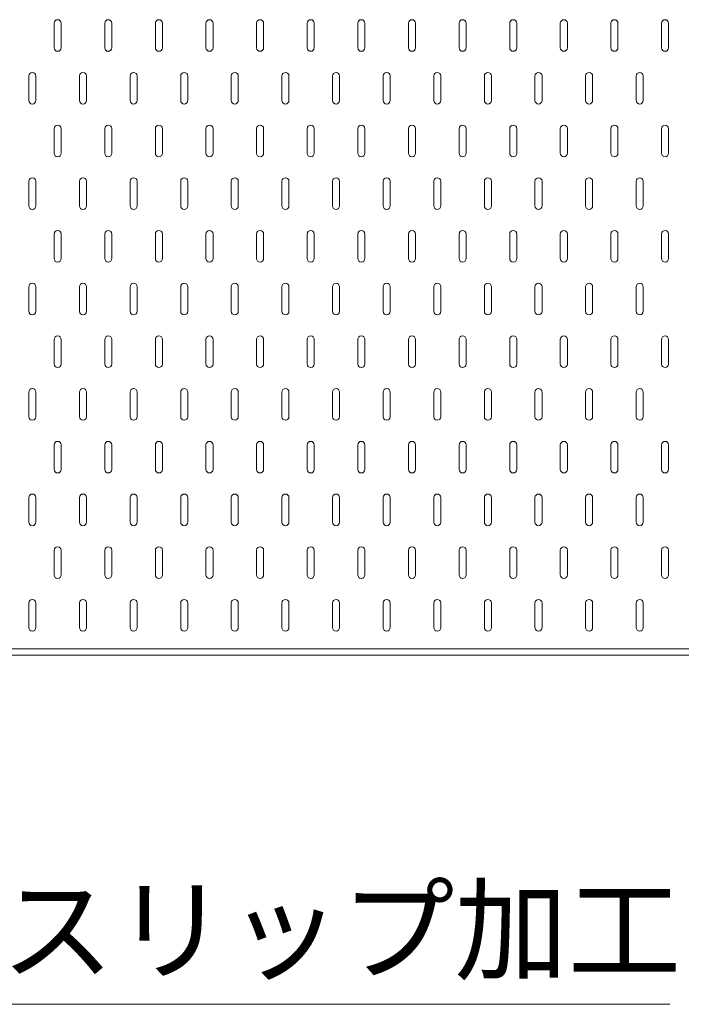
# Model space of a CAD drawing. Units: millimetres. Extents: x 68439 to 72249, y -45614 to -39995.
# Drawn here: x 70707 to 71025, y -43295 to -42822 of the extents above; entities that cross this region are included whole.
import ezdxf

# ---------------------------------------------------------------- set-up
doc = ezdxf.new("R2010")
doc.units = ezdxf.units.MM
doc.header["$LTSCALE"] = 25
for name, color, linetype, lineweight in [('D-STR-DIM', 7, 'Continuous', 15), ('D-STR-STR1', 1, 'Continuous', 20), ('D-STR-STR3', 3, 'Continuous', 15), ('D-STR-TXT', 7, 'Continuous', 20)]:
    doc.layers.add(name, color=color, linetype=linetype, lineweight=lineweight)

msp = doc.modelspace()

# ---------------------------------------------------------------- linework, layer by layer
at = {"layer": 'D-STR-DIM', "ltscale": 10}
msp.add_line((70574.87655938, -43295.421613), (71019.53613293, -43295.421613), dxfattribs=at)
at = {"layer": 'D-STR-STR1', "linetype": 'Continuous'}
msp.add_line((70090.22768252, -43127.3671121), (71090.22768252, -43127.3671121), dxfattribs=at)
at = {"layer": 'D-STR-STR3', "linetype": 'Continuous'}
for p, q in [((70723.24238841, -42823.21270034), (70723.24238841, -42835.05093563)), ((70726.62474135, -42823.21270034), (70726.62474135, -42835.05093563)), ((70747.59532958, -42823.21270034), (70747.59532958, -42835.05093563)), ((70750.97768253, -42823.21270034), (70750.97768253, -42835.05093563)), ((70771.94827076, -42823.21270034), (70771.94827076, -42835.05093563)), ((70775.3306237, -42823.21270034), (70775.3306237, -42835.05093563)), ((70796.30121194, -42823.21270034), (70796.30121194, -42835.05093563)), ((70799.68356488, -42823.21270034), (70799.68356488, -42835.05093563)), ((70820.65415311, -42823.21270034), (70820.65415311, -42835.05093563)), ((70824.03650606, -42823.21270034), (70824.03650606, -42835.05093563)), ((70845.00709429, -42823.21270034), (70845.00709429, -42835.05093563)), ((70848.38944723, -42823.21270034), (70848.38944723, -42835.05093563)), ((70869.36003547, -42823.21270034), (70869.36003547, -42835.05093563)), ((70872.74238841, -42823.21270034), (70872.74238841, -42835.05093563)), ((70893.71297664, -42823.21270034), (70893.71297664, -42835.05093563)), ((70897.09532959, -42823.21270034), (70897.09532959, -42835.05093563)), ((70918.06591782, -42823.21270034), (70918.06591782, -42835.05093563)), ((70921.44827076, -42823.21270034), (70921.44827076, -42835.05093563)), ((70942.418859, -42823.21270034), (70942.418859, -42835.05093563)), ((70945.80121194, -42823.21270034), (70945.80121194, -42835.05093563)), ((70966.77180017, -42823.21270034), (70966.77180017, -42835.05093563)), ((70970.15415311, -42823.21270034), (70970.15415311, -42835.05093563)), ((70991.12474135, -42823.21270034), (70991.12474135, -42835.05093563)), ((70994.50709429, -42823.21270034), (70994.50709429, -42835.05093563)), ((71015.47768253, -42823.21270034), (71015.47768253, -42835.05093563)), ((71018.86003547, -42823.21270034), (71018.86003547, -42835.05093563)), ((70711.06591782, -42848.5803474), (70711.06591782, -42860.41858269)), ((70714.44827076, -42848.5803474), (70714.44827076, -42860.41858269)), ((70735.418859, -42848.5803474), (70735.418859, -42860.41858269)), ((70738.80121194, -42848.5803474), (70738.80121194, -42860.41858269)), ((70759.77180017, -42848.5803474), (70759.77180017, -42860.41858269)), ((70763.15415311, -42848.5803474), (70763.15415311, -42860.41858269)), ((70784.12474135, -42848.5803474), (70784.12474135, -42860.41858269)), ((70787.50709429, -42848.5803474), (70787.50709429, -42860.41858269)), ((70808.47768253, -42848.5803474), (70808.47768253, -42860.41858269)), ((70811.86003547, -42848.5803474), (70811.86003547, -42860.41858269)), ((70832.8306237, -42848.5803474), (70832.8306237, -42860.41858269)), ((70836.21297664, -42848.5803474), (70836.21297664, -42860.41858269)), ((70857.18356488, -42848.5803474), (70857.18356488, -42860.41858269)), ((70860.56591782, -42848.5803474), (70860.56591782, -42860.41858269)), ((70881.53650606, -42848.5803474), (70881.53650606, -42860.41858269)), ((70884.918859, -42848.5803474), (70884.918859, -42860.41858269)), ((70905.88944723, -42848.5803474), (70905.88944723, -42860.41858269)), ((70909.27180017, -42848.5803474), (70909.27180017, -42860.41858269)), ((70930.24238841, -42848.5803474), (70930.24238841, -42860.41858269)), ((70933.62474135, -42848.5803474), (70933.62474135, -42860.41858269)), ((70954.59532959, -42848.5803474), (70954.59532959, -42860.41858269)), ((70957.97768253, -42848.5803474), (70957.97768253, -42860.41858269)), ((70978.94827076, -42848.5803474), (70978.94827076, -42860.41858269)), ((70982.3306237, -42848.5803474), (70982.3306237, -42860.41858269)), ((71003.30121194, -42848.5803474), (71003.30121194, -42860.41858269)), ((71006.68356488, -42848.5803474), (71006.68356488, -42860.41858269)), ((70723.24238841, -42873.94799446), (70723.24238841, -42885.78622975)), ((70726.62474135, -42873.94799446), (70726.62474135, -42885.78622975)), ((70747.59532958, -42873.94799446), (70747.59532958, -42885.78622975)), ((70750.97768253, -42873.94799446), (70750.97768253, -42885.78622975)), ((70771.94827076, -42873.94799446), (70771.94827076, -42885.78622975)), ((70775.3306237, -42873.94799446), (70775.3306237, -42885.78622975)), ((70796.30121194, -42873.94799446), (70796.30121194, -42885.78622975)), ((70799.68356488, -42873.94799446), (70799.68356488, -42885.78622975)), ((70820.65415311, -42873.94799446), (70820.65415311, -42885.78622975)), ((70824.03650606, -42873.94799446), (70824.03650606, -42885.78622975)), ((70845.00709429, -42873.94799446), (70845.00709429, -42885.78622975)), ((70848.38944723, -42873.94799446), (70848.38944723, -42885.78622975)), ((70869.36003547, -42873.94799446), (70869.36003547, -42885.78622975)), ((70872.74238841, -42873.94799446), (70872.74238841, -42885.78622975)), ((70893.71297664, -42873.94799446), (70893.71297664, -42885.78622975)), ((70897.09532959, -42873.94799446), (70897.09532959, -42885.78622975)), ((70918.06591782, -42873.94799446), (70918.06591782, -42885.78622975)), ((70921.44827076, -42873.94799446), (70921.44827076, -42885.78622975)), ((70942.418859, -42873.94799446), (70942.418859, -42885.78622975)), ((70945.80121194, -42873.94799446), (70945.80121194, -42885.78622975)), ((70966.77180017, -42873.94799446), (70966.77180017, -42885.78622975)), ((70970.15415311, -42873.94799446), (70970.15415311, -42885.78622975)), ((70991.12474135, -42873.94799446), (70991.12474135, -42885.78622975)), ((70994.50709429, -42873.94799446), (70994.50709429, -42885.78622975)), ((71015.47768253, -42873.94799446), (71015.47768253, -42885.78622975)), ((71018.86003547, -42873.94799446), (71018.86003547, -42885.78622975)), ((70711.06591782, -42899.31564152), (70711.06591782, -42911.15387681)), ((70714.44827076, -42899.31564152), (70714.44827076, -42911.15387681)), ((70735.418859, -42899.31564152), (70735.418859, -42911.15387681)), ((70738.80121194, -42899.31564152), (70738.80121194, -42911.15387681)), ((70759.77180017, -42899.31564152), (70759.77180017, -42911.15387681)), ((70763.15415311, -42899.31564152), (70763.15415311, -42911.15387681)), ((70784.12474135, -42899.31564152), (70784.12474135, -42911.15387681)), ((70787.50709429, -42899.31564152), (70787.50709429, -42911.15387681)), ((70808.47768253, -42899.31564152), (70808.47768253, -42911.15387681)), ((70811.86003547, -42899.31564152), (70811.86003547, -42911.15387681)), ((70832.8306237, -42899.31564152), (70832.8306237, -42911.15387681)), ((70836.21297664, -42899.31564152), (70836.21297664, -42911.15387681)), ((70857.18356488, -42899.31564152), (70857.18356488, -42911.15387681)), ((70860.56591782, -42899.31564152), (70860.56591782, -42911.15387681)), ((70881.53650606, -42899.31564152), (70881.53650606, -42911.15387681)), ((70884.918859, -42899.31564152), (70884.918859, -42911.15387681)), ((70905.88944723, -42899.31564152), (70905.88944723, -42911.15387681)), ((70909.27180017, -42899.31564152), (70909.27180017, -42911.15387681)), ((70930.24238841, -42899.31564152), (70930.24238841, -42911.15387681)), ((70933.62474135, -42899.31564152), (70933.62474135, -42911.15387681)), ((70954.59532959, -42899.31564152), (70954.59532959, -42911.15387681)), ((70957.97768253, -42899.31564152), (70957.97768253, -42911.15387681)), ((70978.94827076, -42899.31564152), (70978.94827076, -42911.15387681)), ((70982.3306237, -42899.31564152), (70982.3306237, -42911.15387681)), ((71003.30121194, -42899.31564152), (71003.30121194, -42911.15387681)), ((71006.68356488, -42899.31564152), (71006.68356488, -42911.15387681)), ((70723.24238841, -42924.68328858), (70723.24238841, -42936.52152387)), ((70726.62474135, -42924.68328858), (70726.62474135, -42936.52152387)), ((70747.59532958, -42924.68328858), (70747.59532958, -42936.52152387)), ((70750.97768253, -42924.68328858), (70750.97768253, -42936.52152387)), ((70771.94827076, -42924.68328858), (70771.94827076, -42936.52152387)), ((70775.3306237, -42924.68328858), (70775.3306237, -42936.52152387)), ((70796.30121194, -42924.68328858), (70796.30121194, -42936.52152387)), ((70799.68356488, -42924.68328858), (70799.68356488, -42936.52152387)), ((70820.65415311, -42924.68328858), (70820.65415311, -42936.52152387)), ((70824.03650606, -42924.68328858), (70824.03650606, -42936.52152387)), ((70845.00709429, -42924.68328858), (70845.00709429, -42936.52152387)), ((70848.38944723, -42924.68328858), (70848.38944723, -42936.52152387)), ((70869.36003547, -42924.68328858), (70869.36003547, -42936.52152387)), ((70872.74238841, -42924.68328858), (70872.74238841, -42936.52152387)), ((70893.71297664, -42924.68328858), (70893.71297664, -42936.52152387)), ((70897.09532959, -42924.68328858), (70897.09532959, -42936.52152387)), ((70918.06591782, -42924.68328858), (70918.06591782, -42936.52152387)), ((70921.44827076, -42924.68328858), (70921.44827076, -42936.52152387)), ((70942.418859, -42924.68328858), (70942.418859, -42936.52152387)), ((70945.80121194, -42924.68328858), (70945.80121194, -42936.52152387)), ((70966.77180017, -42924.68328858), (70966.77180017, -42936.52152387)), ((70970.15415311, -42924.68328858), (70970.15415311, -42936.52152387)), ((70991.12474135, -42924.68328858), (70991.12474135, -42936.52152387)), ((70994.50709429, -42924.68328858), (70994.50709429, -42936.52152387)), ((71015.47768253, -42924.68328858), (71015.47768253, -42936.52152387)), ((71018.86003547, -42924.68328858), (71018.86003547, -42936.52152387)), ((70711.06591782, -42950.05093563), (70711.06591782, -42961.88917093)), ((70714.44827076, -42950.05093563), (70714.44827076, -42961.88917093)), ((70735.418859, -42950.05093563), (70735.418859, -42961.88917093)), ((70738.80121194, -42950.05093563), (70738.80121194, -42961.88917093)), ((70759.77180017, -42950.05093563), (70759.77180017, -42961.88917093)), ((70763.15415311, -42950.05093563), (70763.15415311, -42961.88917093)), ((70784.12474135, -42950.05093563), (70784.12474135, -42961.88917093)), ((70787.50709429, -42950.05093563), (70787.50709429, -42961.88917093)), ((70808.47768253, -42950.05093563), (70808.47768253, -42961.88917093)), ((70811.86003547, -42950.05093563), (70811.86003547, -42961.88917093)), ((70832.8306237, -42950.05093563), (70832.8306237, -42961.88917093)), ((70836.21297664, -42950.05093563), (70836.21297664, -42961.88917093)), ((70857.18356488, -42950.05093563), (70857.18356488, -42961.88917093)), ((70860.56591782, -42950.05093563), (70860.56591782, -42961.88917093)), ((70881.53650606, -42950.05093563), (70881.53650606, -42961.88917093)), ((70884.918859, -42950.05093563), (70884.918859, -42961.88917093)), ((70905.88944723, -42950.05093563), (70905.88944723, -42961.88917093)), ((70909.27180017, -42950.05093563), (70909.27180017, -42961.88917093)), ((70930.24238841, -42950.05093563), (70930.24238841, -42961.88917093)), ((70933.62474135, -42950.05093563), (70933.62474135, -42961.88917093)), ((70954.59532959, -42950.05093563), (70954.59532959, -42961.88917093)), ((70957.97768253, -42950.05093563), (70957.97768253, -42961.88917093)), ((70978.94827076, -42950.05093563), (70978.94827076, -42961.88917093)), ((70982.3306237, -42950.05093563), (70982.3306237, -42961.88917093)), ((71003.30121194, -42950.05093563), (71003.30121194, -42961.88917093)), ((71006.68356488, -42950.05093563), (71006.68356488, -42961.88917093)), ((70723.24238841, -42975.41858269), (70723.24238841, -42987.25681799)), ((70726.62474135, -42975.41858269), (70726.62474135, -42987.25681799)), ((70747.59532958, -42975.41858269), (70747.59532958, -42987.25681799)), ((70750.97768253, -42975.41858269), (70750.97768253, -42987.25681799)), ((70771.94827076, -42975.41858269), (70771.94827076, -42987.25681799)), ((70775.3306237, -42975.41858269), (70775.3306237, -42987.25681799)), ((70796.30121194, -42975.41858269), (70796.30121194, -42987.25681799)), ((70799.68356488, -42975.41858269), (70799.68356488, -42987.25681799)), ((70820.65415311, -42975.41858269), (70820.65415311, -42987.25681799)), ((70824.03650606, -42975.41858269), (70824.03650606, -42987.25681799)), ((70845.00709429, -42975.41858269), (70845.00709429, -42987.25681799)), ((70848.38944723, -42975.41858269), (70848.38944723, -42987.25681799)), ((70869.36003547, -42975.41858269), (70869.36003547, -42987.25681799)), ((70872.74238841, -42975.41858269), (70872.74238841, -42987.25681799)), ((70893.71297664, -42975.41858269), (70893.71297664, -42987.25681799)), ((70897.09532959, -42975.41858269), (70897.09532959, -42987.25681799)), ((70918.06591782, -42975.41858269), (70918.06591782, -42987.25681799)), ((70921.44827076, -42975.41858269), (70921.44827076, -42987.25681799)), ((70942.418859, -42975.41858269), (70942.418859, -42987.25681799)), ((70945.80121194, -42975.41858269), (70945.80121194, -42987.25681799)), ((70966.77180017, -42975.41858269), (70966.77180017, -42987.25681799)), ((70970.15415311, -42975.41858269), (70970.15415311, -42987.25681799)), ((70991.12474135, -42975.41858269), (70991.12474135, -42987.25681799)), ((70994.50709429, -42975.41858269), (70994.50709429, -42987.25681799)), ((71015.47768253, -42975.41858269), (71015.47768253, -42987.25681799)), ((71018.86003547, -42975.41858269), (71018.86003547, -42987.25681799)), ((70711.06591782, -43000.78622975), (70711.06591782, -43012.62446505)), ((70714.44827076, -43000.78622975), (70714.44827076, -43012.62446505)), ((70735.418859, -43000.78622975), (70735.418859, -43012.62446505)), ((70738.80121194, -43000.78622975), (70738.80121194, -43012.62446505)), ((70759.77180017, -43000.78622975), (70759.77180017, -43012.62446505)), ((70763.15415311, -43000.78622975), (70763.15415311, -43012.62446505)), ((70784.12474135, -43000.78622975), (70784.12474135, -43012.62446505)), ((70787.50709429, -43000.78622975), (70787.50709429, -43012.62446505)), ((70808.47768253, -43000.78622975), (70808.47768253, -43012.62446505)), ((70811.86003547, -43000.78622975), (70811.86003547, -43012.62446505)), ((70832.8306237, -43000.78622975), (70832.8306237, -43012.62446505)), ((70836.21297664, -43000.78622975), (70836.21297664, -43012.62446505)), ((70857.18356488, -43000.78622975), (70857.18356488, -43012.62446505)), ((70860.56591782, -43000.78622975), (70860.56591782, -43012.62446505)), ((70881.53650606, -43000.78622975), (70881.53650606, -43012.62446505)), ((70884.918859, -43000.78622975), (70884.918859, -43012.62446505)), ((70905.88944723, -43000.78622975), (70905.88944723, -43012.62446505)), ((70909.27180017, -43000.78622975), (70909.27180017, -43012.62446505)), ((70930.24238841, -43000.78622975), (70930.24238841, -43012.62446505)), ((70933.62474135, -43000.78622975), (70933.62474135, -43012.62446505)), ((70954.59532959, -43000.78622975), (70954.59532959, -43012.62446505)), ((70957.97768253, -43000.78622975), (70957.97768253, -43012.62446505)), ((70978.94827076, -43000.78622975), (70978.94827076, -43012.62446505)), ((70982.3306237, -43000.78622975), (70982.3306237, -43012.62446505)), ((71003.30121194, -43000.78622975), (71003.30121194, -43012.62446505)), ((71006.68356488, -43000.78622975), (71006.68356488, -43012.62446505)), ((70723.24238841, -43026.15387681), (70723.24238841, -43037.9921121)), ((70726.62474135, -43026.15387681), (70726.62474135, -43037.9921121)), ((70747.59532958, -43026.15387681), (70747.59532958, -43037.9921121)), ((70750.97768253, -43026.15387681), (70750.97768253, -43037.9921121)), ((70771.94827076, -43026.15387681), (70771.94827076, -43037.9921121)), ((70775.3306237, -43026.15387681), (70775.3306237, -43037.9921121)), ((70796.30121194, -43026.15387681), (70796.30121194, -43037.9921121)), ((70799.68356488, -43026.15387681), (70799.68356488, -43037.9921121)), ((70820.65415311, -43026.15387681), (70820.65415311, -43037.9921121)), ((70824.03650606, -43026.15387681), (70824.03650606, -43037.9921121)), ((70845.00709429, -43026.15387681), (70845.00709429, -43037.9921121)), ((70848.38944723, -43026.15387681), (70848.38944723, -43037.9921121)), ((70869.36003547, -43026.15387681), (70869.36003547, -43037.9921121)), ((70872.74238841, -43026.15387681), (70872.74238841, -43037.9921121)), ((70893.71297664, -43026.15387681), (70893.71297664, -43037.9921121)), ((70897.09532959, -43026.15387681), (70897.09532959, -43037.9921121)), ((70918.06591782, -43026.15387681), (70918.06591782, -43037.9921121)), ((70921.44827076, -43026.15387681), (70921.44827076, -43037.9921121)), ((70942.418859, -43026.15387681), (70942.418859, -43037.9921121)), ((70945.80121194, -43026.15387681), (70945.80121194, -43037.9921121)), ((70966.77180017, -43026.15387681), (70966.77180017, -43037.9921121)), ((70970.15415311, -43026.15387681), (70970.15415311, -43037.9921121)), ((70991.12474135, -43026.15387681), (70991.12474135, -43037.9921121)), ((70994.50709429, -43026.15387681), (70994.50709429, -43037.9921121)), ((71015.47768253, -43026.15387681), (71015.47768253, -43037.9921121)), ((71018.86003547, -43026.15387681), (71018.86003547, -43037.9921121)), ((70711.06591782, -43051.52152387), (70711.06591782, -43063.35975916)), ((70714.44827076, -43051.52152387), (70714.44827076, -43063.35975916)), ((70735.418859, -43051.52152387), (70735.418859, -43063.35975916)), ((70738.80121194, -43051.52152387), (70738.80121194, -43063.35975916)), ((70759.77180017, -43051.52152387), (70759.77180017, -43063.35975916)), ((70763.15415311, -43051.52152387), (70763.15415311, -43063.35975916)), ((70784.12474135, -43051.52152387), (70784.12474135, -43063.35975916)), ((70787.50709429, -43051.52152387), (70787.50709429, -43063.35975916)), ((70808.47768253, -43051.52152387), (70808.47768253, -43063.35975916)), ((70811.86003547, -43051.52152387), (70811.86003547, -43063.35975916)), ((70832.8306237, -43051.52152387), (70832.8306237, -43063.35975916)), ((70836.21297664, -43051.52152387), (70836.21297664, -43063.35975916)), ((70857.18356488, -43051.52152387), (70857.18356488, -43063.35975916)), ((70860.56591782, -43051.52152387), (70860.56591782, -43063.35975916)), ((70881.53650606, -43051.52152387), (70881.53650606, -43063.35975916)), ((70884.918859, -43051.52152387), (70884.918859, -43063.35975916)), ((70905.88944723, -43051.52152387), (70905.88944723, -43063.35975916)), ((70909.27180017, -43051.52152387), (70909.27180017, -43063.35975916)), ((70930.24238841, -43051.52152387), (70930.24238841, -43063.35975916)), ((70933.62474135, -43051.52152387), (70933.62474135, -43063.35975916)), ((70954.59532959, -43051.52152387), (70954.59532959, -43063.35975916)), ((70957.97768253, -43051.52152387), (70957.97768253, -43063.35975916)), ((70978.94827076, -43051.52152387), (70978.94827076, -43063.35975916)), ((70982.3306237, -43051.52152387), (70982.3306237, -43063.35975916)), ((71003.30121194, -43051.52152387), (71003.30121194, -43063.35975916)), ((71006.68356488, -43051.52152387), (71006.68356488, -43063.35975916)), ((70723.24238841, -43076.88917093), (70723.24238841, -43088.72740622)), ((70726.62474135, -43076.88917093), (70726.62474135, -43088.72740622)), ((70747.59532958, -43076.88917093), (70747.59532958, -43088.72740622)), ((70750.97768253, -43076.88917093), (70750.97768253, -43088.72740622)), ((70771.94827076, -43076.88917093), (70771.94827076, -43088.72740622)), ((70775.3306237, -43076.88917093), (70775.3306237, -43088.72740622)), ((70796.30121194, -43076.88917093), (70796.30121194, -43088.72740622)), ((70799.68356488, -43076.88917093), (70799.68356488, -43088.72740622)), ((70820.65415311, -43076.88917093), (70820.65415311, -43088.72740622)), ((70824.03650606, -43076.88917093), (70824.03650606, -43088.72740622)), ((70845.00709429, -43076.88917093), (70845.00709429, -43088.72740622)), ((70848.38944723, -43076.88917093), (70848.38944723, -43088.72740622)), ((70869.36003547, -43076.88917093), (70869.36003547, -43088.72740622)), ((70872.74238841, -43076.88917093), (70872.74238841, -43088.72740622)), ((70893.71297664, -43076.88917093), (70893.71297664, -43088.72740622)), ((70897.09532959, -43076.88917093), (70897.09532959, -43088.72740622)), ((70918.06591782, -43076.88917093), (70918.06591782, -43088.72740622)), ((70921.44827076, -43076.88917093), (70921.44827076, -43088.72740622)), ((70942.418859, -43076.88917093), (70942.418859, -43088.72740622)), ((70945.80121194, -43076.88917093), (70945.80121194, -43088.72740622)), ((70966.77180017, -43076.88917093), (70966.77180017, -43088.72740622)), ((70970.15415311, -43076.88917093), (70970.15415311, -43088.72740622)), ((70991.12474135, -43076.88917093), (70991.12474135, -43088.72740622)), ((70994.50709429, -43076.88917093), (70994.50709429, -43088.72740622)), ((71015.47768253, -43076.88917093), (71015.47768253, -43088.72740622)), ((71018.86003547, -43076.88917093), (71018.86003547, -43088.72740622)), ((70711.06591782, -43102.25681799), (70711.06591782, -43114.09505328)), ((70714.44827076, -43102.25681799), (70714.44827076, -43114.09505328)), ((70735.418859, -43102.25681799), (70735.418859, -43114.09505328)), ((70738.80121194, -43102.25681799), (70738.80121194, -43114.09505328)), ((70759.77180017, -43102.25681799), (70759.77180017, -43114.09505328)), ((70763.15415311, -43102.25681799), (70763.15415311, -43114.09505328)), ((70784.12474135, -43102.25681799), (70784.12474135, -43114.09505328)), ((70787.50709429, -43102.25681799), (70787.50709429, -43114.09505328)), ((70808.47768253, -43102.25681799), (70808.47768253, -43114.09505328)), ((70811.86003547, -43102.25681799), (70811.86003547, -43114.09505328)), ((70832.8306237, -43102.25681799), (70832.8306237, -43114.09505328)), ((70836.21297664, -43102.25681799), (70836.21297664, -43114.09505328)), ((70857.18356488, -43102.25681799), (70857.18356488, -43114.09505328)), ((70860.56591782, -43102.25681799), (70860.56591782, -43114.09505328)), ((70881.53650606, -43102.25681799), (70881.53650606, -43114.09505328)), ((70884.918859, -43102.25681799), (70884.918859, -43114.09505328)), ((70905.88944723, -43102.25681799), (70905.88944723, -43114.09505328)), ((70909.27180017, -43102.25681799), (70909.27180017, -43114.09505328)), ((70930.24238841, -43102.25681799), (70930.24238841, -43114.09505328)), ((70933.62474135, -43102.25681799), (70933.62474135, -43114.09505328)), ((70954.59532959, -43102.25681799), (70954.59532959, -43114.09505328)), ((70957.97768253, -43102.25681799), (70957.97768253, -43114.09505328)), ((70978.94827076, -43102.25681799), (70978.94827076, -43114.09505328)), ((70982.3306237, -43102.25681799), (70982.3306237, -43114.09505328)), ((71003.30121194, -43102.25681799), (71003.30121194, -43114.09505328)), ((71006.68356488, -43102.25681799), (71006.68356488, -43114.09505328)), ((70097.22768252, -43124.3671121), (71090.22768252, -43124.3671121))]:
    msp.add_line(p, q, dxfattribs=at)
for centre, start, end in [((70724.93356488, -42823.21270034), 90, 180), ((70724.93356488, -42823.21270034), 0, 90), ((70749.28650606, -42823.21270034), 90, 180), ((70749.28650606, -42823.21270034), 0, 90), ((70773.63944723, -42823.21270034), 90, 180), ((70773.63944723, -42823.21270034), 0, 90), ((70797.99238841, -42823.21270034), 90, 180), ((70797.99238841, -42823.21270034), 0, 90), ((70822.34532958, -42823.21270034), 90, 180), ((70822.34532958, -42823.21270034), 0, 90), ((70846.69827076, -42823.21270034), 90, 180), ((70846.69827076, -42823.21270034), 0, 90), ((70871.05121194, -42823.21270034), 90, 180), ((70871.05121194, -42823.21270034), 0, 90), ((70895.40415311, -42823.21270034), 90, 180), ((70895.40415311, -42823.21270034), 0, 90), ((70919.75709429, -42823.21270034), 90, 180), ((70919.75709429, -42823.21270034), 0, 90), ((70944.11003547, -42823.21270034), 90, 180), ((70944.11003547, -42823.21270034), 0, 90), ((70968.46297664, -42823.21270034), 90, 180), ((70968.46297664, -42823.21270034), 0, 90), ((70992.81591782, -42823.21270034), 90, 180), ((70992.81591782, -42823.21270034), 0, 90), ((71017.168859, -42823.21270034), 90, 180), ((71017.168859, -42823.21270034), 0, 90), ((70724.93356488, -42835.05093563), 180, 270), ((70724.93356488, -42835.05093563), 270, 0), ((70749.28650606, -42835.05093563), 180, 270), ((70749.28650606, -42835.05093563), 270, 0), ((70773.63944723, -42835.05093563), 180, 270), ((70773.63944723, -42835.05093563), 270, 0), ((70797.99238841, -42835.05093563), 180, 270), ((70797.99238841, -42835.05093563), 270, 0), ((70822.34532958, -42835.05093563), 180, 270), ((70822.34532958, -42835.05093563), 270, 0), ((70846.69827076, -42835.05093563), 180, 270), ((70846.69827076, -42835.05093563), 270, 0), ((70871.05121194, -42835.05093563), 180, 270), ((70871.05121194, -42835.05093563), 270, 0), ((70895.40415311, -42835.05093563), 180, 270), ((70895.40415311, -42835.05093563), 270, 0), ((70919.75709429, -42835.05093563), 180, 270), ((70919.75709429, -42835.05093563), 270, 0), ((70944.11003547, -42835.05093563), 180, 270), ((70944.11003547, -42835.05093563), 270, 0), ((70968.46297664, -42835.05093563), 180, 270), ((70968.46297664, -42835.05093563), 270, 0), ((70992.81591782, -42835.05093563), 180, 270), ((70992.81591782, -42835.05093563), 270, 0), ((71017.168859, -42835.05093563), 180, 270), ((71017.168859, -42835.05093563), 270, 0), ((70712.75709429, -42848.5803474), 90, 180), ((70712.75709429, -42848.5803474), 0, 90), ((70737.11003547, -42848.5803474), 90, 180), ((70737.11003547, -42848.5803474), 0, 90), ((70761.46297664, -42848.5803474), 90, 180), ((70761.46297664, -42848.5803474), 0, 90), ((70785.81591782, -42848.5803474), 90, 180), ((70785.81591782, -42848.5803474), 0, 90), ((70810.168859, -42848.5803474), 90, 180), ((70810.168859, -42848.5803474), 0, 90), ((70834.52180017, -42848.5803474), 90, 180), ((70834.52180017, -42848.5803474), 0, 90), ((70858.87474135, -42848.5803474), 90, 180), ((70858.87474135, -42848.5803474), 0, 90), ((70883.22768253, -42848.5803474), 90, 180), ((70883.22768253, -42848.5803474), 0, 90), ((70907.5806237, -42848.5803474), 90, 180), ((70907.5806237, -42848.5803474), 0, 90), ((70931.93356488, -42848.5803474), 90, 180), ((70931.93356488, -42848.5803474), 0, 90), ((70956.28650606, -42848.5803474), 90, 180), ((70956.28650606, -42848.5803474), 0, 90), ((70980.63944723, -42848.5803474), 90, 180), ((70980.63944723, -42848.5803474), 0, 90), ((71004.99238841, -42848.5803474), 90, 180), ((71004.99238841, -42848.5803474), 0, 90), ((70712.75709429, -42860.41858269), 180, 270), ((70712.75709429, -42860.41858269), 270, 0), ((70737.11003547, -42860.41858269), 180, 270), ((70737.11003547, -42860.41858269), 270, 0), ((70761.46297664, -42860.41858269), 180, 270), ((70761.46297664, -42860.41858269), 270, 0), ((70785.81591782, -42860.41858269), 180, 270), ((70785.81591782, -42860.41858269), 270, 0), ((70810.168859, -42860.41858269), 180, 270), ((70810.168859, -42860.41858269), 270, 0), ((70834.52180017, -42860.41858269), 180, 270), ((70834.52180017, -42860.41858269), 270, 0), ((70858.87474135, -42860.41858269), 180, 270), ((70858.87474135, -42860.41858269), 270, 0), ((70883.22768253, -42860.41858269), 180, 270), ((70883.22768253, -42860.41858269), 270, 0), ((70907.5806237, -42860.41858269), 180, 270), ((70907.5806237, -42860.41858269), 270, 0), ((70931.93356488, -42860.41858269), 180, 270), ((70931.93356488, -42860.41858269), 270, 0), ((70956.28650606, -42860.41858269), 180, 270), ((70956.28650606, -42860.41858269), 270, 0), ((70980.63944723, -42860.41858269), 180, 270), ((70980.63944723, -42860.41858269), 270, 0), ((71004.99238841, -42860.41858269), 180, 270), ((71004.99238841, -42860.41858269), 270, 0), ((70724.93356488, -42873.94799446), 90, 180), ((70724.93356488, -42873.94799446), 0, 90), ((70749.28650606, -42873.94799446), 90, 180), ((70749.28650606, -42873.94799446), 0, 90), ((70773.63944723, -42873.94799446), 90, 180), ((70773.63944723, -42873.94799446), 0, 90), ((70797.99238841, -42873.94799446), 90, 180), ((70797.99238841, -42873.94799446), 0, 90), ((70822.34532958, -42873.94799446), 90, 180), ((70822.34532958, -42873.94799446), 0, 90), ((70846.69827076, -42873.94799446), 90, 180), ((70846.69827076, -42873.94799446), 0, 90), ((70871.05121194, -42873.94799446), 90, 180), ((70871.05121194, -42873.94799446), 0, 90), ((70895.40415311, -42873.94799446), 90, 180), ((70895.40415311, -42873.94799446), 0, 90), ((70919.75709429, -42873.94799446), 90, 180), ((70919.75709429, -42873.94799446), 0, 90), ((70944.11003547, -42873.94799446), 90, 180), ((70944.11003547, -42873.94799446), 0, 90), ((70968.46297664, -42873.94799446), 90, 180), ((70968.46297664, -42873.94799446), 0, 90), ((70992.81591782, -42873.94799446), 90, 180), ((70992.81591782, -42873.94799446), 0, 90), ((71017.168859, -42873.94799446), 90, 180), ((71017.168859, -42873.94799446), 0, 90), ((70724.93356488, -42885.78622975), 180, 270), ((70724.93356488, -42885.78622975), 270, 0), ((70749.28650606, -42885.78622975), 180, 270), ((70749.28650606, -42885.78622975), 270, 0), ((70773.63944723, -42885.78622975), 180, 270), ((70773.63944723, -42885.78622975), 270, 0), ((70797.99238841, -42885.78622975), 180, 270), ((70797.99238841, -42885.78622975), 270, 0), ((70822.34532958, -42885.78622975), 180, 270), ((70822.34532958, -42885.78622975), 270, 0), ((70846.69827076, -42885.78622975), 180, 270), ((70846.69827076, -42885.78622975), 270, 0), ((70871.05121194, -42885.78622975), 180, 270), ((70871.05121194, -42885.78622975), 270, 0), ((70895.40415311, -42885.78622975), 180, 270), ((70895.40415311, -42885.78622975), 270, 0), ((70919.75709429, -42885.78622975), 180, 270), ((70919.75709429, -42885.78622975), 270, 0), ((70944.11003547, -42885.78622975), 180, 270), ((70944.11003547, -42885.78622975), 270, 0), ((70968.46297664, -42885.78622975), 180, 270), ((70968.46297664, -42885.78622975), 270, 0), ((70992.81591782, -42885.78622975), 180, 270), ((70992.81591782, -42885.78622975), 270, 0), ((71017.168859, -42885.78622975), 180, 270), ((71017.168859, -42885.78622975), 270, 0), ((70712.75709429, -42899.31564152), 90, 180), ((70712.75709429, -42899.31564152), 0, 90), ((70737.11003547, -42899.31564152), 90, 180), ((70737.11003547, -42899.31564152), 0, 90), ((70761.46297664, -42899.31564152), 90, 180), ((70761.46297664, -42899.31564152), 0, 90), ((70785.81591782, -42899.31564152), 90, 180), ((70785.81591782, -42899.31564152), 0, 90), ((70810.168859, -42899.31564152), 90, 180), ((70810.168859, -42899.31564152), 0, 90), ((70834.52180017, -42899.31564152), 90, 180), ((70834.52180017, -42899.31564152), 0, 90), ((70858.87474135, -42899.31564152), 90, 180), ((70858.87474135, -42899.31564152), 0, 90), ((70883.22768253, -42899.31564152), 90, 180), ((70883.22768253, -42899.31564152), 0, 90), ((70907.5806237, -42899.31564152), 90, 180), ((70907.5806237, -42899.31564152), 0, 90), ((70931.93356488, -42899.31564152), 90, 180), ((70931.93356488, -42899.31564152), 0, 90), ((70956.28650606, -42899.31564152), 90, 180), ((70956.28650606, -42899.31564152), 0, 90), ((70980.63944723, -42899.31564152), 90, 180), ((70980.63944723, -42899.31564152), 0, 90), ((71004.99238841, -42899.31564152), 90, 180), ((71004.99238841, -42899.31564152), 0, 90), ((70712.75709429, -42911.15387681), 180, 270), ((70712.75709429, -42911.15387681), 270, 0), ((70737.11003547, -42911.15387681), 180, 270), ((70737.11003547, -42911.15387681), 270, 0), ((70761.46297664, -42911.15387681), 180, 270), ((70761.46297664, -42911.15387681), 270, 0), ((70785.81591782, -42911.15387681), 180, 270), ((70785.81591782, -42911.15387681), 270, 0), ((70810.168859, -42911.15387681), 180, 270), ((70810.168859, -42911.15387681), 270, 0), ((70834.52180017, -42911.15387681), 180, 270), ((70834.52180017, -42911.15387681), 270, 0), ((70858.87474135, -42911.15387681), 180, 270), ((70858.87474135, -42911.15387681), 270, 0), ((70883.22768253, -42911.15387681), 180, 270), ((70883.22768253, -42911.15387681), 270, 0), ((70907.5806237, -42911.15387681), 180, 270), ((70907.5806237, -42911.15387681), 270, 0), ((70931.93356488, -42911.15387681), 180, 270), ((70931.93356488, -42911.15387681), 270, 0), ((70956.28650606, -42911.15387681), 180, 270), ((70956.28650606, -42911.15387681), 270, 0), ((70980.63944723, -42911.15387681), 180, 270), ((70980.63944723, -42911.15387681), 270, 0), ((71004.99238841, -42911.15387681), 180, 270), ((71004.99238841, -42911.15387681), 270, 0), ((70724.93356488, -42924.68328858), 90, 180), ((70724.93356488, -42924.68328858), 0, 90), ((70749.28650606, -42924.68328858), 90, 180), ((70749.28650606, -42924.68328858), 0, 90), ((70773.63944723, -42924.68328858), 90, 180), ((70773.63944723, -42924.68328858), 0, 90), ((70797.99238841, -42924.68328858), 90, 180), ((70797.99238841, -42924.68328858), 0, 90), ((70822.34532958, -42924.68328858), 90, 180), ((70822.34532958, -42924.68328858), 0, 90), ((70846.69827076, -42924.68328858), 90, 180), ((70846.69827076, -42924.68328858), 0, 90), ((70871.05121194, -42924.68328858), 90, 180), ((70871.05121194, -42924.68328858), 0, 90), ((70895.40415311, -42924.68328858), 90, 180), ((70895.40415311, -42924.68328858), 0, 90), ((70919.75709429, -42924.68328858), 90, 180), ((70919.75709429, -42924.68328858), 0, 90), ((70944.11003547, -42924.68328858), 90, 180), ((70944.11003547, -42924.68328858), 0, 90), ((70968.46297664, -42924.68328858), 90, 180), ((70968.46297664, -42924.68328858), 0, 90), ((70992.81591782, -42924.68328858), 90, 180), ((70992.81591782, -42924.68328858), 0, 90), ((71017.168859, -42924.68328858), 90, 180), ((71017.168859, -42924.68328858), 0, 90), ((70724.93356488, -42936.52152387), 180, 270), ((70724.93356488, -42936.52152387), 270, 0), ((70749.28650606, -42936.52152387), 180, 270), ((70749.28650606, -42936.52152387), 270, 0), ((70773.63944723, -42936.52152387), 180, 270), ((70773.63944723, -42936.52152387), 270, 0), ((70797.99238841, -42936.52152387), 180, 270), ((70797.99238841, -42936.52152387), 270, 0), ((70822.34532958, -42936.52152387), 180, 270), ((70822.34532958, -42936.52152387), 270, 0), ((70846.69827076, -42936.52152387), 180, 270), ((70846.69827076, -42936.52152387), 270, 0), ((70871.05121194, -42936.52152387), 180, 270), ((70871.05121194, -42936.52152387), 270, 0), ((70895.40415311, -42936.52152387), 180, 270), ((70895.40415311, -42936.52152387), 270, 0), ((70919.75709429, -42936.52152387), 180, 270), ((70919.75709429, -42936.52152387), 270, 0), ((70944.11003547, -42936.52152387), 180, 270), ((70944.11003547, -42936.52152387), 270, 0), ((70968.46297664, -42936.52152387), 180, 270), ((70968.46297664, -42936.52152387), 270, 0), ((70992.81591782, -42936.52152387), 180, 270), ((70992.81591782, -42936.52152387), 270, 0), ((71017.168859, -42936.52152387), 180, 270), ((71017.168859, -42936.52152387), 270, 0), ((70712.75709429, -42950.05093563), 90, 180), ((70712.75709429, -42950.05093563), 0, 90), ((70737.11003547, -42950.05093563), 90, 180), ((70737.11003547, -42950.05093563), 0, 90), ((70761.46297664, -42950.05093563), 90, 180), ((70761.46297664, -42950.05093563), 0, 90), ((70785.81591782, -42950.05093563), 90, 180), ((70785.81591782, -42950.05093563), 0, 90), ((70810.168859, -42950.05093563), 90, 180), ((70810.168859, -42950.05093563), 0, 90), ((70834.52180017, -42950.05093563), 90, 180), ((70834.52180017, -42950.05093563), 0, 90), ((70858.87474135, -42950.05093563), 90, 180), ((70858.87474135, -42950.05093563), 0, 90), ((70883.22768253, -42950.05093563), 90, 180), ((70883.22768253, -42950.05093563), 0, 90), ((70907.5806237, -42950.05093563), 90, 180), ((70907.5806237, -42950.05093563), 0, 90), ((70931.93356488, -42950.05093563), 90, 180), ((70931.93356488, -42950.05093563), 0, 90), ((70956.28650606, -42950.05093563), 90, 180), ((70956.28650606, -42950.05093563), 0, 90), ((70980.63944723, -42950.05093563), 90, 180), ((70980.63944723, -42950.05093563), 0, 90), ((71004.99238841, -42950.05093563), 90, 180), ((71004.99238841, -42950.05093563), 0, 90), ((70712.75709429, -42961.88917093), 180, 270), ((70712.75709429, -42961.88917093), 270, 0), ((70737.11003547, -42961.88917093), 180, 270), ((70737.11003547, -42961.88917093), 270, 0), ((70761.46297664, -42961.88917093), 180, 270), ((70761.46297664, -42961.88917093), 270, 0), ((70785.81591782, -42961.88917093), 180, 270), ((70785.81591782, -42961.88917093), 270, 0), ((70810.168859, -42961.88917093), 180, 270), ((70810.168859, -42961.88917093), 270, 0), ((70834.52180017, -42961.88917093), 180, 270), ((70834.52180017, -42961.88917093), 270, 0), ((70858.87474135, -42961.88917093), 180, 270), ((70858.87474135, -42961.88917093), 270, 0), ((70883.22768253, -42961.88917093), 180, 270), ((70883.22768253, -42961.88917093), 270, 0), ((70907.5806237, -42961.88917093), 180, 270), ((70907.5806237, -42961.88917093), 270, 0), ((70931.93356488, -42961.88917093), 180, 270), ((70931.93356488, -42961.88917093), 270, 0), ((70956.28650606, -42961.88917093), 180, 270), ((70956.28650606, -42961.88917093), 270, 0), ((70980.63944723, -42961.88917093), 180, 270), ((70980.63944723, -42961.88917093), 270, 0), ((71004.99238841, -42961.88917093), 180, 270), ((71004.99238841, -42961.88917093), 270, 0), ((70724.93356488, -42975.41858269), 90, 180), ((70724.93356488, -42975.41858269), 0, 90), ((70749.28650606, -42975.41858269), 90, 180), ((70749.28650606, -42975.41858269), 0, 90), ((70773.63944723, -42975.41858269), 90, 180), ((70773.63944723, -42975.41858269), 0, 90), ((70797.99238841, -42975.41858269), 90, 180), ((70797.99238841, -42975.41858269), 0, 90), ((70822.34532958, -42975.41858269), 90, 180), ((70822.34532958, -42975.41858269), 0, 90), ((70846.69827076, -42975.41858269), 90, 180), ((70846.69827076, -42975.41858269), 0, 90), ((70871.05121194, -42975.41858269), 90, 180), ((70871.05121194, -42975.41858269), 0, 90), ((70895.40415311, -42975.41858269), 90, 180), ((70895.40415311, -42975.41858269), 0, 90), ((70919.75709429, -42975.41858269), 90, 180), ((70919.75709429, -42975.41858269), 0, 90), ((70944.11003547, -42975.41858269), 90, 180), ((70944.11003547, -42975.41858269), 0, 90), ((70968.46297664, -42975.41858269), 90, 180), ((70968.46297664, -42975.41858269), 0, 90), ((70992.81591782, -42975.41858269), 90, 180), ((70992.81591782, -42975.41858269), 0, 90), ((71017.168859, -42975.41858269), 90, 180), ((71017.168859, -42975.41858269), 0, 90), ((70724.93356488, -42987.25681799), 180, 270), ((70724.93356488, -42987.25681799), 270, 0), ((70749.28650606, -42987.25681799), 180, 270), ((70749.28650606, -42987.25681799), 270, 0), ((70773.63944723, -42987.25681799), 180, 270), ((70773.63944723, -42987.25681799), 270, 0), ((70797.99238841, -42987.25681799), 180, 270), ((70797.99238841, -42987.25681799), 270, 0), ((70822.34532958, -42987.25681799), 180, 270), ((70822.34532958, -42987.25681799), 270, 0), ((70846.69827076, -42987.25681799), 180, 270), ((70846.69827076, -42987.25681799), 270, 0), ((70871.05121194, -42987.25681799), 180, 270), ((70871.05121194, -42987.25681799), 270, 0), ((70895.40415311, -42987.25681799), 180, 270), ((70895.40415311, -42987.25681799), 270, 0), ((70919.75709429, -42987.25681799), 180, 270), ((70919.75709429, -42987.25681799), 270, 0), ((70944.11003547, -42987.25681799), 180, 270), ((70944.11003547, -42987.25681799), 270, 0), ((70968.46297664, -42987.25681799), 180, 270), ((70968.46297664, -42987.25681799), 270, 0), ((70992.81591782, -42987.25681799), 180, 270), ((70992.81591782, -42987.25681799), 270, 0), ((71017.168859, -42987.25681799), 180, 270), ((71017.168859, -42987.25681799), 270, 0), ((70712.75709429, -43000.78622975), 90, 180), ((70712.75709429, -43000.78622975), 0, 90), ((70737.11003547, -43000.78622975), 90, 180), ((70737.11003547, -43000.78622975), 0, 90), ((70761.46297664, -43000.78622975), 90, 180), ((70761.46297664, -43000.78622975), 0, 90), ((70785.81591782, -43000.78622975), 90, 180), ((70785.81591782, -43000.78622975), 0, 90), ((70810.168859, -43000.78622975), 90, 180), ((70810.168859, -43000.78622975), 0, 90), ((70834.52180017, -43000.78622975), 90, 180), ((70834.52180017, -43000.78622975), 0, 90), ((70858.87474135, -43000.78622975), 90, 180), ((70858.87474135, -43000.78622975), 0, 90), ((70883.22768253, -43000.78622975), 90, 180), ((70883.22768253, -43000.78622975), 0, 90), ((70907.5806237, -43000.78622975), 90, 180), ((70907.5806237, -43000.78622975), 0, 90), ((70931.93356488, -43000.78622975), 90, 180), ((70931.93356488, -43000.78622975), 0, 90), ((70956.28650606, -43000.78622975), 90, 180), ((70956.28650606, -43000.78622975), 0, 90), ((70980.63944723, -43000.78622975), 90, 180), ((70980.63944723, -43000.78622975), 0, 90), ((71004.99238841, -43000.78622975), 90, 180), ((71004.99238841, -43000.78622975), 0, 90), ((70712.75709429, -43012.62446505), 180, 270), ((70712.75709429, -43012.62446505), 270, 0), ((70737.11003547, -43012.62446505), 180, 270), ((70737.11003547, -43012.62446505), 270, 0), ((70761.46297664, -43012.62446505), 180, 270), ((70761.46297664, -43012.62446505), 270, 0), ((70785.81591782, -43012.62446505), 180, 270), ((70785.81591782, -43012.62446505), 270, 0), ((70810.168859, -43012.62446505), 180, 270), ((70810.168859, -43012.62446505), 270, 0), ((70834.52180017, -43012.62446505), 180, 270), ((70834.52180017, -43012.62446505), 270, 0), ((70858.87474135, -43012.62446505), 180, 270), ((70858.87474135, -43012.62446505), 270, 0), ((70883.22768253, -43012.62446505), 180, 270), ((70883.22768253, -43012.62446505), 270, 0), ((70907.5806237, -43012.62446505), 180, 270), ((70907.5806237, -43012.62446505), 270, 0), ((70931.93356488, -43012.62446505), 180, 270), ((70931.93356488, -43012.62446505), 270, 0), ((70956.28650606, -43012.62446505), 180, 270), ((70956.28650606, -43012.62446505), 270, 0), ((70980.63944723, -43012.62446505), 180, 270), ((70980.63944723, -43012.62446505), 270, 0), ((71004.99238841, -43012.62446505), 180, 270), ((71004.99238841, -43012.62446505), 270, 0), ((70724.93356488, -43026.15387681), 90, 180), ((70724.93356488, -43026.15387681), 0, 90), ((70749.28650606, -43026.15387681), 90, 180), ((70749.28650606, -43026.15387681), 0, 90), ((70773.63944723, -43026.15387681), 90, 180), ((70773.63944723, -43026.15387681), 0, 90), ((70797.99238841, -43026.15387681), 90, 180), ((70797.99238841, -43026.15387681), 0, 90), ((70822.34532958, -43026.15387681), 90, 180), ((70822.34532958, -43026.15387681), 0, 90), ((70846.69827076, -43026.15387681), 90, 180), ((70846.69827076, -43026.15387681), 0, 90), ((70871.05121194, -43026.15387681), 90, 180), ((70871.05121194, -43026.15387681), 0, 90), ((70895.40415311, -43026.15387681), 90, 180), ((70895.40415311, -43026.15387681), 0, 90), ((70919.75709429, -43026.15387681), 90, 180), ((70919.75709429, -43026.15387681), 0, 90), ((70944.11003547, -43026.15387681), 90, 180), ((70944.11003547, -43026.15387681), 0, 90), ((70968.46297664, -43026.15387681), 90, 180), ((70968.46297664, -43026.15387681), 0, 90), ((70992.81591782, -43026.15387681), 90, 180), ((70992.81591782, -43026.15387681), 0, 90), ((71017.168859, -43026.15387681), 90, 180), ((71017.168859, -43026.15387681), 0, 90), ((70724.93356488, -43037.9921121), 180, 270), ((70724.93356488, -43037.9921121), 270, 0), ((70749.28650606, -43037.9921121), 180, 270), ((70749.28650606, -43037.9921121), 270, 0), ((70773.63944723, -43037.9921121), 180, 270), ((70773.63944723, -43037.9921121), 270, 0), ((70797.99238841, -43037.9921121), 180, 270), ((70797.99238841, -43037.9921121), 270, 0), ((70822.34532958, -43037.9921121), 180, 270), ((70822.34532958, -43037.9921121), 270, 0), ((70846.69827076, -43037.9921121), 180, 270), ((70846.69827076, -43037.9921121), 270, 0), ((70871.05121194, -43037.9921121), 180, 270), ((70871.05121194, -43037.9921121), 270, 0), ((70895.40415311, -43037.9921121), 180, 270), ((70895.40415311, -43037.9921121), 270, 0), ((70919.75709429, -43037.9921121), 180, 270), ((70919.75709429, -43037.9921121), 270, 0), ((70944.11003547, -43037.9921121), 180, 270), ((70944.11003547, -43037.9921121), 270, 0), ((70968.46297664, -43037.9921121), 180, 270), ((70968.46297664, -43037.9921121), 270, 0), ((70992.81591782, -43037.9921121), 180, 270), ((70992.81591782, -43037.9921121), 270, 0), ((71017.168859, -43037.9921121), 180, 270), ((71017.168859, -43037.9921121), 270, 0), ((70712.75709429, -43051.52152387), 90, 180), ((70712.75709429, -43051.52152387), 0, 90), ((70737.11003547, -43051.52152387), 90, 180), ((70737.11003547, -43051.52152387), 0, 90), ((70761.46297664, -43051.52152387), 90, 180), ((70761.46297664, -43051.52152387), 0, 90), ((70785.81591782, -43051.52152387), 90, 180), ((70785.81591782, -43051.52152387), 0, 90), ((70810.168859, -43051.52152387), 90, 180), ((70810.168859, -43051.52152387), 0, 90), ((70834.52180017, -43051.52152387), 90, 180), ((70834.52180017, -43051.52152387), 0, 90), ((70858.87474135, -43051.52152387), 90, 180), ((70858.87474135, -43051.52152387), 0, 90), ((70883.22768253, -43051.52152387), 90, 180), ((70883.22768253, -43051.52152387), 0, 90), ((70907.5806237, -43051.52152387), 90, 180), ((70907.5806237, -43051.52152387), 0, 90), ((70931.93356488, -43051.52152387), 90, 180), ((70931.93356488, -43051.52152387), 0, 90), ((70956.28650606, -43051.52152387), 90, 180), ((70956.28650606, -43051.52152387), 0, 90), ((70980.63944723, -43051.52152387), 90, 180), ((70980.63944723, -43051.52152387), 0, 90), ((71004.99238841, -43051.52152387), 90, 180), ((71004.99238841, -43051.52152387), 0, 90), ((70712.75709429, -43063.35975916), 180, 270), ((70712.75709429, -43063.35975916), 270, 0), ((70737.11003547, -43063.35975916), 180, 270), ((70737.11003547, -43063.35975916), 270, 0), ((70761.46297664, -43063.35975916), 180, 270), ((70761.46297664, -43063.35975916), 270, 0), ((70785.81591782, -43063.35975916), 180, 270), ((70785.81591782, -43063.35975916), 270, 0), ((70810.168859, -43063.35975916), 180, 270), ((70810.168859, -43063.35975916), 270, 0), ((70834.52180017, -43063.35975916), 180, 270), ((70834.52180017, -43063.35975916), 270, 0), ((70858.87474135, -43063.35975916), 180, 270), ((70858.87474135, -43063.35975916), 270, 0), ((70883.22768253, -43063.35975916), 180, 270), ((70883.22768253, -43063.35975916), 270, 0), ((70907.5806237, -43063.35975916), 180, 270), ((70907.5806237, -43063.35975916), 270, 0), ((70931.93356488, -43063.35975916), 180, 270), ((70931.93356488, -43063.35975916), 270, 0), ((70956.28650606, -43063.35975916), 180, 270), ((70956.28650606, -43063.35975916), 270, 0), ((70980.63944723, -43063.35975916), 180, 270), ((70980.63944723, -43063.35975916), 270, 0), ((71004.99238841, -43063.35975916), 180, 270), ((71004.99238841, -43063.35975916), 270, 0), ((70724.93356488, -43076.88917093), 90, 180), ((70724.93356488, -43076.88917093), 0, 90), ((70749.28650606, -43076.88917093), 90, 180), ((70749.28650606, -43076.88917093), 0, 90), ((70773.63944723, -43076.88917093), 90, 180), ((70773.63944723, -43076.88917093), 0, 90), ((70797.99238841, -43076.88917093), 90, 180), ((70797.99238841, -43076.88917093), 0, 90), ((70822.34532958, -43076.88917093), 90, 180), ((70822.34532958, -43076.88917093), 0, 90), ((70846.69827076, -43076.88917093), 90, 180), ((70846.69827076, -43076.88917093), 0, 90), ((70871.05121194, -43076.88917093), 90, 180), ((70871.05121194, -43076.88917093), 0, 90), ((70895.40415311, -43076.88917093), 90, 180), ((70895.40415311, -43076.88917093), 0, 90), ((70919.75709429, -43076.88917093), 90, 180), ((70919.75709429, -43076.88917093), 0, 90), ((70944.11003547, -43076.88917093), 90, 180), ((70944.11003547, -43076.88917093), 0, 90), ((70968.46297664, -43076.88917093), 90, 180), ((70968.46297664, -43076.88917093), 0, 90), ((70992.81591782, -43076.88917093), 90, 180), ((70992.81591782, -43076.88917093), 0, 90), ((71017.168859, -43076.88917093), 90, 180), ((71017.168859, -43076.88917093), 0, 90), ((70724.93356488, -43088.72740622), 180, 270), ((70724.93356488, -43088.72740622), 270, 0), ((70749.28650606, -43088.72740622), 180, 270), ((70749.28650606, -43088.72740622), 270, 0), ((70773.63944723, -43088.72740622), 180, 270), ((70773.63944723, -43088.72740622), 270, 0), ((70797.99238841, -43088.72740622), 180, 270), ((70797.99238841, -43088.72740622), 270, 0), ((70822.34532958, -43088.72740622), 180, 270), ((70822.34532958, -43088.72740622), 270, 0), ((70846.69827076, -43088.72740622), 180, 270), ((70846.69827076, -43088.72740622), 270, 0), ((70871.05121194, -43088.72740622), 180, 270), ((70871.05121194, -43088.72740622), 270, 0), ((70895.40415311, -43088.72740622), 180, 270), ((70895.40415311, -43088.72740622), 270, 0), ((70919.75709429, -43088.72740622), 180, 270), ((70919.75709429, -43088.72740622), 270, 0), ((70944.11003547, -43088.72740622), 180, 270), ((70944.11003547, -43088.72740622), 270, 0), ((70968.46297664, -43088.72740622), 180, 270), ((70968.46297664, -43088.72740622), 270, 0), ((70992.81591782, -43088.72740622), 180, 270), ((70992.81591782, -43088.72740622), 270, 0), ((71017.168859, -43088.72740622), 180, 270), ((71017.168859, -43088.72740622), 270, 0), ((70712.75709429, -43102.25681799), 90, 180), ((70712.75709429, -43102.25681799), 0, 90), ((70737.11003547, -43102.25681799), 90, 180), ((70737.11003547, -43102.25681799), 0, 90), ((70761.46297664, -43102.25681799), 90, 180), ((70761.46297664, -43102.25681799), 0, 90), ((70785.81591782, -43102.25681799), 90, 180), ((70785.81591782, -43102.25681799), 0, 90), ((70810.168859, -43102.25681799), 90, 180), ((70810.168859, -43102.25681799), 0, 90), ((70834.52180017, -43102.25681799), 90, 180), ((70834.52180017, -43102.25681799), 0, 90), ((70858.87474135, -43102.25681799), 90, 180), ((70858.87474135, -43102.25681799), 0, 90), ((70883.22768253, -43102.25681799), 90, 180), ((70883.22768253, -43102.25681799), 0, 90), ((70907.5806237, -43102.25681799), 90, 180), ((70907.5806237, -43102.25681799), 0, 90), ((70931.93356488, -43102.25681799), 90, 180), ((70931.93356488, -43102.25681799), 0, 90), ((70956.28650606, -43102.25681799), 90, 180), ((70956.28650606, -43102.25681799), 0, 90), ((70980.63944723, -43102.25681799), 90, 180), ((70980.63944723, -43102.25681799), 0, 90), ((71004.99238841, -43102.25681799), 90, 180), ((71004.99238841, -43102.25681799), 0, 90), ((70712.75709429, -43114.09505328), 180, 270), ((70712.75709429, -43114.09505328), 270, 0), ((70737.11003547, -43114.09505328), 180, 270), ((70737.11003547, -43114.09505328), 270, 0), ((70761.46297664, -43114.09505328), 180, 270), ((70761.46297664, -43114.09505328), 270, 0), ((70785.81591782, -43114.09505328), 180, 270), ((70785.81591782, -43114.09505328), 270, 0), ((70810.168859, -43114.09505328), 180, 270), ((70810.168859, -43114.09505328), 270, 0), ((70834.52180017, -43114.09505328), 180, 270), ((70834.52180017, -43114.09505328), 270, 0), ((70858.87474135, -43114.09505328), 180, 270), ((70858.87474135, -43114.09505328), 270, 0), ((70883.22768253, -43114.09505328), 180, 270), ((70883.22768253, -43114.09505328), 270, 0), ((70907.5806237, -43114.09505328), 180, 270), ((70907.5806237, -43114.09505328), 270, 0), ((70931.93356488, -43114.09505328), 180, 270), ((70931.93356488, -43114.09505328), 270, 0), ((70956.28650606, -43114.09505328), 180, 270), ((70956.28650606, -43114.09505328), 270, 0), ((70980.63944723, -43114.09505328), 180, 270), ((70980.63944723, -43114.09505328), 270, 0), ((71004.99238841, -43114.09505328), 180, 270), ((71004.99238841, -43114.09505328), 270, 0)]:
    msp.add_arc(centre, 1.69117647, start, end, dxfattribs=at)

# ---------------------------------------------------------------- texts
at = {"layer": 'D-STR-TXT'}
msp.add_text('ノンスリップ加工', height=40, dxfattribs=at).set_placement((70588.42922518, -43279.52223912))

doc.saveas('drawing.dxf')
